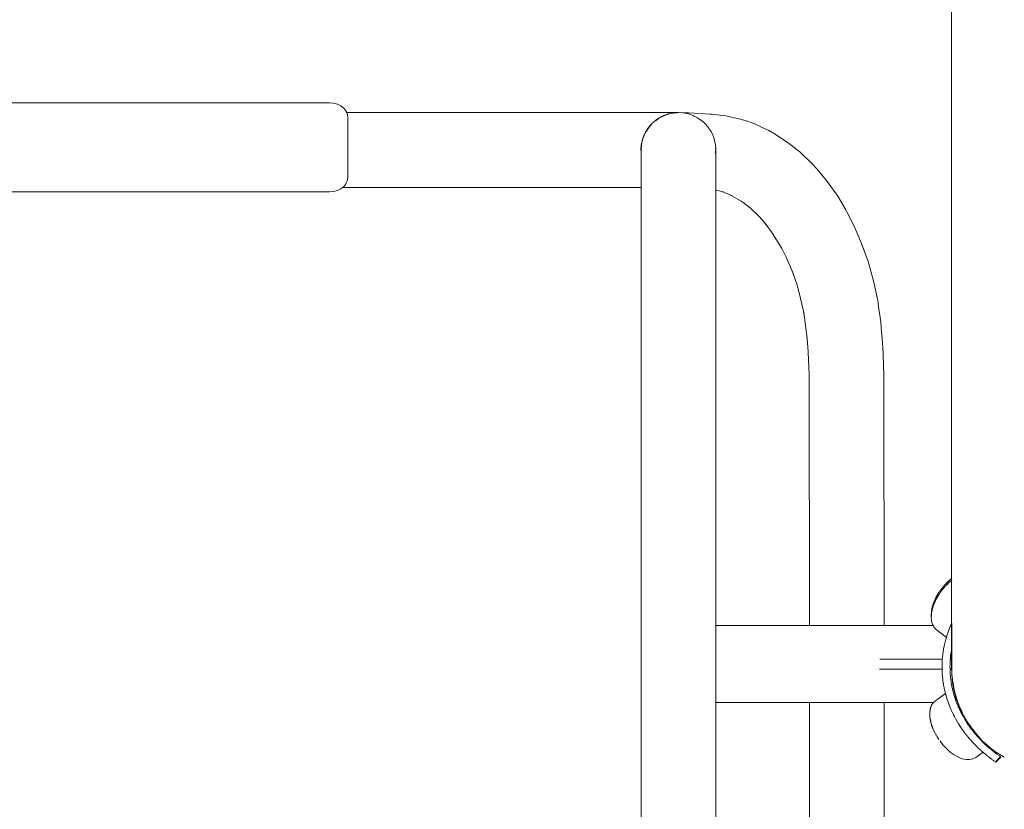
# Model space of a CAD drawing. Extents: x -2394 to -542, y 3570 to 4277.
# Drawn here: x -2272 to -2223, y 3931 to 3970 of the extents above; entities that cross this region are included whole.
import ezdxf

# ---------------------------------------------------------------- set-up
doc = ezdxf.new("R2010")
doc.units = 0
doc.header["$MEASUREMENT"] = 0
doc.linetypes.add('JIS_02_4.0', pattern=[5.5, 4, -1.5])
doc.layers.get('Defpoints').update_dxf_attribs({"color": 250})
doc.layers.add('0-03 wymiary', color=6, linetype='Continuous', lineweight=5)
doc.layers.add('ProfileEdges_Nr_Pióra__7', color=7, linetype='Continuous', lineweight=18)
doc.styles.add('1-25', font='txt', dxfattribs={"height": 7})
doc.dimstyles.new('1-25', dxfattribs={"dimtxt": 7, "dimasz": 0.2, "dimexe": 2, "dimexo": 5, "dimgap": 1.25, "dimtad": 1, "dimdec": 0, "dimrnd": 0.5, "dimtxsty": '1-25', "dimblk": 'BG dim mark', "dimcen": 0, "dimclrd": 256, "dimclre": 8, "dimclrt": 11, "dimadec": 0, "dimazin": 0, "dimtfac": 1, "dimtdec": 0, "dimtix": 1, "dimtmove": 1, "dimatfit": 3, "dimfxl": 0.5, "dimtfill": 1, "dimarcsym": 0})

# ---------------------------------------------------------------- blocks, each defined once
blk = doc.blocks.new('BG dim mark')
for p, q in [((0, -10), (0, 10)), ((10, 0), (-10, 0))]:
    blk.add_line(p, q)
at = {"color": 0, "linetype": 'ByBlock', "const_width": 1.5}
blk.add_lwpolyline([(5, 5), (-5, -5)], dxfattribs=at)
blk = doc.blocks.new('*D37')
at = {"layer": '0-03 wymiary', "color": 8, "linetype": 'JIS_02_4.0', "lineweight": -2, "transparency": 16777216}
for p, q in [((-2311.618, 4022.06), (-2314.118, 4022.06)), ((-2311.618, 3910.582), (-2314.118, 3910.582))]:
    blk.add_line(p, q, dxfattribs=at)
at = {"layer": '0-03 wymiary', "lineweight": -2, "transparency": 16777216}
blk.add_line((-2312.118, 4021.86), (-2312.118, 3910.782), dxfattribs=at)
at = {"layer": 'Defpoints', "color": 0, "transparency": 16777216}
for p in [(-2133.477, 4022.06), (-2312.118, 3910.582), (-2290.516, 3910.582)]:
    blk.add_point(p, dxfattribs=at)
at = {"layer": '0-03 wymiary', "lineweight": -2, "transparency": 16777216, "xscale": 0.2, "yscale": 0.2, "zscale": 0.2}
for p, rotation in [((-2312.118, 4022.06), 90), ((-2312.118, 3910.582), 270)]:
    blk.add_blockref('BG dim mark', p, dxfattribs=dict(at, rotation=rotation))
at = {"layer": '0-03 wymiary', "color": 11, "transparency": 16777216, "insert": (-2316.882, 3966.321), "char_height": 7, "attachment_point": 5, "rotation": 90, "style": '1-25', "bg_fill": 3, "box_fill_scale": 1.25, "bg_fill_color": 256, "bg_fill_true_color": 13158600, "bg_fill_transparency": 0}
blk.add_mtext('112', dxfattribs=at)
blk = doc.blocks.new('*D38')
at = {"layer": '0-03 wymiary', "color": 8, "linetype": 'JIS_02_4.0', "lineweight": -2, "transparency": 16777216}
for p, q in [((-2301.089, 3893.891), (-2301.089, 3891.391)), ((-2140.44, 3893.891), (-2140.44, 3891.391))]:
    blk.add_line(p, q, dxfattribs=at)
at = {"layer": '0-03 wymiary', "lineweight": -2, "transparency": 16777216}
blk.add_line((-2300.889, 3893.391), (-2140.64, 3893.391), dxfattribs=at)
at = {"layer": 'Defpoints', "color": 0, "transparency": 16777216}
for p in [(-2140.44, 3968.916), (-2301.089, 3912.449), (-2140.44, 3893.391)]:
    blk.add_point(p, dxfattribs=at)
at = {"layer": '0-03 wymiary', "lineweight": -2, "transparency": 16777216, "xscale": 0.2, "yscale": 0.2, "zscale": 0.2, "rotation": 180}
blk.add_blockref('BG dim mark', (-2301.089, 3893.391), dxfattribs=at)
at = {"layer": '0-03 wymiary', "lineweight": -2, "transparency": 16777216, "xscale": 0.2, "yscale": 0.2, "zscale": 0.2}
blk.add_blockref('BG dim mark', (-2140.44, 3893.391), dxfattribs=at)
at = {"layer": '0-03 wymiary', "color": 11, "transparency": 16777216, "insert": (-2220.764, 3898.215), "char_height": 7, "attachment_point": 5, "style": '1-25', "bg_fill": 3, "box_fill_scale": 1.25, "bg_fill_color": 256, "bg_fill_true_color": 13158600, "bg_fill_transparency": 0}
blk.add_mtext('161', dxfattribs=at)

msp = doc.modelspace()

# ---------------------------------------------------------------- linework, layer by layer
at = {"layer": 'ProfileEdges_Nr_Pióra__7', "linetype": 'Continuous', "flags": 128}
for points in [[(-2225.854, 3994.657), (-2225.854, 3966.32)], [(-2225.854, 3966.32), (-2225.854, 3937.983)], [(-2225.854, 3937.983), (-2225.854, 3937.972)], [(-2225.845, 3937.557), (-2225.854, 3937.972)], [(-2225.845, 3937.557), (-2225.844, 3937.547)], [(-2225.801, 3937.134), (-2225.844, 3937.547)], [(-2225.721, 3936.716), (-2225.799, 3937.124)], [(-2225.606, 3936.305), (-2225.718, 3936.707)], [(-2225.458, 3935.906), (-2225.604, 3936.298)], [(-2225.277, 3935.521), (-2225.455, 3935.9)], [(-2225.064, 3935.152), (-2225.273, 3935.516)], [(-2224.821, 3934.803), (-2225.061, 3935.148)], [(-2224.549, 3934.475), (-2224.818, 3934.799)], [(-2224.251, 3934.17), (-2224.547, 3934.472)], [(-2223.929, 3933.892), (-2224.249, 3934.168)], [(-2223.586, 3933.643), (-2223.927, 3933.891)], [(-2223.22, 3933.421), (-2223.583, 3933.641)]]:
    msp.add_lwpolyline(points, dxfattribs=at)

# ---------------------------------------------------------------- next in the draw order: dimensions: what is measured, and where the dimension line sits
at = {"layer": '0-03 wymiary'}
dim = msp.add_linear_dim(base=(-2312.118, 3910.582), p1=(-2133.477, 4022.06), p2=(-2290.516, 3910.582), angle=90, dimstyle='1-25', override={"dimfxlon": 1}, dxfattribs=at)
dim.commit()
dim.dimension.update_dxf_attribs({"geometry": '*D37', "text_midpoint": (-2316.882, 3966.321)})

# ---------------------------------------------------------------- next in the draw order: dimensions: what is measured, and where the dimension line sits
dim = msp.add_linear_dim(base=(-2140.44, 3893.391), p1=(-2301.089, 3912.449), p2=(-2140.44, 3968.916), dimstyle='1-25', override={"dimfxlon": 1}, dxfattribs=at)
dim.commit()
dim.dimension.update_dxf_attribs({"geometry": '*D38', "text_midpoint": (-2220.764, 3898.215)})

# ---------------------------------------------------------------- next in the draw order: linework, layer by layer
at = {"layer": 'ProfileEdges_Nr_Pióra__7', "linetype": 'Continuous', "flags": 128}
for points in [[(-2275.314, 3966.096), (-2256.894, 3966.096)], [(-2256.894, 3966.096), (-2256.684, 3966.077)], [(-2256.684, 3966.077), (-2256.491, 3966.023)], [(-2256.491, 3966.023), (-2256.32, 3965.937)], [(-2256.32, 3965.937), (-2256.178, 3965.825)], [(-2256.178, 3965.825), (-2256.069, 3965.691)], [(-2256.069, 3965.691), (-2256.028, 3965.601)], [(-2256.028, 3965.601), (-2249.682, 3965.601)], [(-2256.027, 3965.598), (-2256.021, 3965.585)], [(-2256.018, 3965.578), (-2256.002, 3965.544)], [(-2255.999, 3965.535), (-2255.997, 3965.517)], [(-2255.997, 3965.517), (-2255.988, 3965.456)], [(-2255.988, 3965.456), (-2255.982, 3965.415)], [(-2255.982, 3965.415), (-2255.976, 3965.374)], [(-2255.976, 3965.374), (-2255.976, 3965.348)], [(-2255.976, 3965.348), (-2255.976, 3965.264)], [(-2255.976, 3965.264), (-2255.976, 3965.213)], [(-2255.976, 3965.213), (-2255.976, 3965.154)], [(-2255.976, 3965.154), (-2255.976, 3965.055)], [(-2249.682, 3965.601), (-2246.453, 3965.601)], [(-2246.453, 3965.601), (-2244.028, 3965.601)], [(-2244.028, 3965.601), (-2242.638, 3965.601)], [(-2242.638, 3965.601), (-2241.467, 3965.601)], [(-2241.467, 3965.601), (-2240.186, 3965.601)], [(-2240.647, 3965.195), (-2240.804, 3965.056)], [(-2240.8, 3965.056), (-2240.647, 3965.195)], [(-2240.8, 3965.056), (-2240.633, 3965.187)], [(-2240.627, 3965.212), (-2240.64, 3965.201)], [(-2240.633, 3965.187), (-2240.62, 3965.198)], [(-2240.626, 3965.213), (-2240.495, 3965.301)], [(-2240.615, 3965.202), (-2240.625, 3965.212)], [(-2240.601, 3965.212), (-2240.615, 3965.202)], [(-2240.488, 3965.3), (-2240.598, 3965.214)], [(-2240.495, 3965.301), (-2240.447, 3965.334)], [(-2240.447, 3965.334), (-2240.486, 3965.299)], [(-2240.439, 3965.338), (-2240.427, 3965.348)], [(-2240.421, 3965.349), (-2240.317, 3965.402)], [(-2240.421, 3965.349), (-2240.306, 3965.398)], [(-2240.238, 3965.442), (-2240.317, 3965.402)], [(-2240.306, 3965.398), (-2240.204, 3965.442)], [(-2240.21, 3965.456), (-2240.233, 3965.444)], [(-2240.171, 3965.469), (-2240.21, 3965.456)], [(-2240.21, 3965.456), (-2240.199, 3965.444)], [(-2240.199, 3965.444), (-2240.17, 3965.456)], [(-2240.186, 3965.601), (-2239.794, 3965.601)], [(-2240.062, 3965.507), (-2240.171, 3965.469)], [(-2240.167, 3965.456), (-2240.139, 3965.467)], [(-2240.167, 3965.456), (-2240.144, 3965.467)], [(-2240.144, 3965.467), (-2240.058, 3965.503)], [(-2240.139, 3965.467), (-2240.053, 3965.499)], [(-2240.02, 3965.522), (-2240.062, 3965.507)], [(-2240.058, 3965.503), (-2240.02, 3965.522)], [(-2240.053, 3965.499), (-2239.999, 3965.52)], [(-2240.002, 3965.528), (-2240.016, 3965.523)], [(-2239.999, 3965.527), (-2239.979, 3965.535)], [(-2239.995, 3965.522), (-2239.983, 3965.526)], [(-2239.983, 3965.526), (-2239.968, 3965.532)], [(-2239.861, 3965.559), (-2239.978, 3965.536)], [(-2239.968, 3965.532), (-2239.95, 3965.536)], [(-2239.944, 3965.536), (-2239.747, 3965.571)], [(-2239.835, 3965.562), (-2239.944, 3965.536)], [(-2239.805, 3965.571), (-2239.861, 3965.559)], [(-2239.805, 3965.571), (-2239.835, 3965.562)], [(-2239.736, 3965.584), (-2239.796, 3965.571)], [(-2239.498, 3965.601), (-2239.794, 3965.601)], [(-2239.736, 3965.584), (-2239.724, 3965.573)], [(-2239.724, 3965.573), (-2239.736, 3965.571)], [(-2239.692, 3965.587), (-2239.732, 3965.585)], [(-2239.724, 3965.573), (-2239.627, 3965.585)], [(-2239.659, 3965.59), (-2239.692, 3965.587)], [(-2239.634, 3965.587), (-2239.692, 3965.587)], [(-2239.609, 3965.593), (-2239.659, 3965.59)], [(-2239.573, 3965.591), (-2239.627, 3965.585)], [(-2239.58, 3965.595), (-2239.609, 3965.593)], [(-2239.498, 3965.601), (-2239.58, 3965.595)], [(-2239.573, 3965.591), (-2239.55, 3965.594)], [(-2239.55, 3965.594), (-2239.498, 3965.601)], [(-2239.498, 3965.601), (-2239.476, 3965.603)], [(-2239.476, 3965.603), (-2239.255, 3965.587)], [(-2238.972, 3965.587), (-2239.255, 3965.587)], [(-2239.255, 3965.587), (-2239.224, 3965.585)], [(-2239.224, 3965.585), (-2239.15, 3965.571)], [(-2239.15, 3965.571), (-2238.982, 3965.538)], [(-2238.982, 3965.538), (-2238.935, 3965.521)], [(-2237.898, 3965.529), (-2238.972, 3965.587)], [(-2238.935, 3965.521), (-2238.749, 3965.457)], [(-2238.749, 3965.457), (-2238.72, 3965.442)], [(-2238.72, 3965.442), (-2238.534, 3965.35)], [(-2238.534, 3965.35), (-2238.51, 3965.333)], [(-2238.51, 3965.333), (-2238.408, 3965.264)], [(-2238.408, 3965.264), (-2238.334, 3965.215)], [(-2238.334, 3965.215), (-2238.316, 3965.199)], [(-2238.316, 3965.199), (-2238.167, 3965.068)], [(-2237.898, 3965.529), (-2237.857, 3965.527)], [(-2237.842, 3965.527), (-2237.857, 3965.527)], [(-2237.832, 3965.526), (-2237.122, 3965.439)], [(-2237.122, 3965.439), (-2236.764, 3965.358)], [(-2236.391, 3965.274), (-2236.764, 3965.358)], [(-2236.032, 3965.169), (-2236.391, 3965.274)], [(-2236.032, 3965.169), (-2235.665, 3965.035)], [(-2255.976, 3965.055), (-2255.976, 3964.943)], [(-2255.976, 3964.943), (-2255.976, 3964.875)], [(-2255.976, 3964.875), (-2255.976, 3964.801)], [(-2255.976, 3964.801), (-2255.976, 3964.676)], [(-2255.976, 3964.676), (-2255.976, 3964.626)], [(-2241.1, 3964.67), (-2241.137, 3964.596)], [(-2241.1, 3964.67), (-2241.132, 3964.595)], [(-2241.119, 3964.592), (-2241.086, 3964.654)], [(-2241.012, 3964.803), (-2241.097, 3964.677)], [(-2241.086, 3964.654), (-2241.095, 3964.67)], [(-2241.086, 3964.654), (-2241.076, 3964.67)], [(-2240.987, 3964.81), (-2241.071, 3964.677)], [(-2241.071, 3964.677), (-2241.002, 3964.806)], [(-2240.974, 3964.859), (-2241.012, 3964.803)], [(-2241.002, 3964.806), (-2240.974, 3964.859)], [(-2240.955, 3964.859), (-2240.987, 3964.81)], [(-2240.963, 3964.876), (-2240.974, 3964.859)], [(-2240.952, 3964.864), (-2240.963, 3964.876)], [(-2240.879, 3964.971), (-2240.96, 3964.879)], [(-2240.943, 3964.875), (-2240.952, 3964.864)], [(-2240.873, 3964.967), (-2240.94, 3964.879)], [(-2240.94, 3964.879), (-2240.871, 3964.966)], [(-2240.811, 3965.049), (-2240.879, 3964.971)], [(-2240.811, 3965.049), (-2240.873, 3964.967)], [(-2240.871, 3964.966), (-2240.806, 3965.049)], [(-2238.167, 3965.068), (-2238.155, 3965.058)], [(-2238.155, 3965.058), (-2238.138, 3965.038)], [(-2238.138, 3965.038), (-2238.008, 3964.89)], [(-2238.008, 3964.89), (-2237.996, 3964.877)], [(-2237.996, 3964.877), (-2237.983, 3964.858)], [(-2237.983, 3964.858), (-2237.955, 3964.817)], [(-2237.955, 3964.817), (-2237.863, 3964.679)], [(-2237.863, 3964.679), (-2237.851, 3964.656)], [(-2237.851, 3964.656), (-2237.757, 3964.469)], [(-2235.331, 3964.883), (-2235.665, 3965.035)], [(-2235.331, 3964.883), (-2234.972, 3964.702)], [(-2234.651, 3964.531), (-2234.972, 3964.702)], [(-2255.976, 3964.626), (-2255.976, 3964.46)], [(-2255.976, 3964.46), (-2255.976, 3964.282)], [(-2255.976, 3964.282), (-2255.976, 3964.229)], [(-2255.976, 3964.229), (-2255.976, 3964.076)], [(-2241.291, 3964.199), (-2241.333, 3963.99)], [(-2241.291, 3964.199), (-2241.327, 3963.99)], [(-2241.327, 3963.99), (-2241.283, 3964.196)], [(-2241.288, 3964.216), (-2241.291, 3964.199)], [(-2241.285, 3964.229), (-2241.288, 3964.216)], [(-2241.276, 3964.255), (-2241.285, 3964.23)], [(-2241.283, 3964.196), (-2241.279, 3964.216)], [(-2241.279, 3964.216), (-2241.275, 3964.231)], [(-2241.215, 3964.431), (-2241.276, 3964.255)], [(-2241.275, 3964.231), (-2241.267, 3964.258)], [(-2241.265, 3964.258), (-2241.201, 3964.431)], [(-2241.265, 3964.258), (-2241.215, 3964.431)], [(-2241.206, 3964.459), (-2241.215, 3964.431)], [(-2241.137, 3964.596), (-2241.205, 3964.46)], [(-2241.194, 3964.449), (-2241.204, 3964.459)], [(-2241.201, 3964.431), (-2241.194, 3964.449)], [(-2241.194, 3964.449), (-2241.189, 3964.459)], [(-2241.132, 3964.595), (-2241.188, 3964.461)], [(-2241.188, 3964.461), (-2241.119, 3964.592)], [(-2237.753, 3964.462), (-2237.748, 3964.446)], [(-2237.748, 3964.446), (-2237.675, 3964.232)], [(-2237.675, 3964.232), (-2237.672, 3964.215)], [(-2237.672, 3964.215), (-2237.625, 3963.987)], [(-2234.651, 3964.531), (-2234.029, 3964.113)], [(-2255.976, 3964.076), (-2255.976, 3963.985)], [(-2255.976, 3963.985), (-2255.976, 3963.891)], [(-2255.976, 3963.891), (-2255.976, 3963.735)], [(-2255.976, 3963.578), (-2255.976, 3963.735)], [(-2241.351, 3963.736), (-2241.348, 3963.773)], [(-2241.351, 3963.735), (-2241.35, 3963.723)], [(-2241.35, 3963.723), (-2241.343, 3963.671)], [(-2241.346, 3963.671), (-2241.35, 3963.723)], [(-2241.348, 3963.773), (-2241.336, 3963.954)], [(-2241.339, 3963.571), (-2241.346, 3963.671)], [(-2241.343, 3963.671), (-2241.339, 3963.635)], [(-2241.341, 3963.736), (-2241.34, 3963.762)], [(-2241.341, 3963.727), (-2241.339, 3963.681)], [(-2241.34, 3963.762), (-2241.33, 3963.954)], [(-2241.336, 3963.954), (-2241.34, 3963.762)], [(-2241.339, 3963.635), (-2241.339, 3963.671)], [(-2241.334, 3963.985), (-2241.336, 3963.954)], [(-2241.33, 3963.954), (-2241.328, 3963.984)], [(-2237.625, 3963.987), (-2237.625, 3963.971)], [(-2237.625, 3963.971), (-2237.609, 3963.738)], [(-2237.621, 3963.81), (-2237.625, 3963.971)], [(-2237.625, 3963.816), (-2237.623, 3963.794)], [(-2237.625, 3963.666), (-2237.621, 3963.712)], [(-2237.625, 3963.666), (-2237.625, 3963.592)], [(-2237.623, 3963.794), (-2237.619, 3963.736)], [(-2237.619, 3963.736), (-2237.621, 3963.81)], [(-2237.621, 3963.712), (-2237.619, 3963.736)], [(-2237.617, 3963.666), (-2237.619, 3963.644)], [(-2237.615, 3963.666), (-2237.619, 3963.625)], [(-2237.61, 3963.71), (-2237.617, 3963.666)], [(-2237.61, 3963.71), (-2237.615, 3963.666)], [(-2237.608, 3963.682), (-2237.61, 3963.71)], [(-2237.608, 3963.666), (-2237.608, 3963.682)], [(-2237.608, 3963.666), (-2237.608, 3963.561)], [(-2234.029, 3964.113), (-2233.997, 3964.093)], [(-2233.403, 3963.62), (-2233.997, 3964.093)], [(-2255.976, 3963.485), (-2255.976, 3963.578)], [(-2255.976, 3963.394), (-2255.976, 3963.485)], [(-2255.976, 3963.241), (-2255.976, 3963.394)], [(-2255.976, 3963.096), (-2255.976, 3963.241)], [(-2241.339, 3963.571), (-2241.339, 3963.635)], [(-2241.339, 3963.501), (-2241.339, 3963.571)], [(-2241.339, 3963.485), (-2241.339, 3963.501)], [(-2241.339, 3963.43), (-2241.339, 3963.485)], [(-2241.339, 3963.271), (-2241.339, 3963.43)], [(-2241.339, 3963.242), (-2241.339, 3963.271)], [(-2241.339, 3963.229), (-2241.339, 3963.241)], [(-2241.339, 3963.211), (-2241.339, 3963.223)], [(-2241.339, 3963.182), (-2241.339, 3963.211)], [(-2241.339, 3963.103), (-2241.339, 3963.182)], [(-2237.619, 3963.644), (-2237.625, 3963.592)], [(-2237.619, 3963.625), (-2237.625, 3963.56)], [(-2237.609, 3963.209), (-2237.608, 3963.225)], [(-2237.608, 3963.093), (-2237.609, 3963.209)], [(-2237.608, 3963.561), (-2237.608, 3963.439)], [(-2237.608, 3963.439), (-2237.608, 3963.346)], [(-2237.608, 3963.346), (-2237.608, 3963.225)], [(-2232.811, 3963.051), (-2233.403, 3963.62)], [(-2255.976, 3963.01), (-2255.976, 3963.096)], [(-2255.976, 3962.929), (-2255.976, 3963.01)], [(-2255.976, 3962.794), (-2255.976, 3962.929)], [(-2255.976, 3962.669), (-2255.976, 3962.794)], [(-2255.976, 3962.595), (-2255.976, 3962.669)], [(-2241.339, 3963.01), (-2241.339, 3963.103)], [(-2241.339, 3962.901), (-2241.339, 3963.01)], [(-2241.339, 3962.794), (-2241.339, 3962.901)], [(-2241.339, 3962.701), (-2241.339, 3962.794)], [(-2241.339, 3962.594), (-2241.339, 3962.701)], [(-2237.608, 3962.98), (-2237.608, 3963.093)], [(-2237.608, 3962.883), (-2237.608, 3962.98)], [(-2237.608, 3962.757), (-2237.608, 3962.883)], [(-2237.608, 3962.635), (-2237.608, 3962.757)], [(-2232.811, 3963.051), (-2232.574, 3962.79)], [(-2232.574, 3962.79), (-2232.255, 3962.41)], [(-2256, 3962.2), (-2256.035, 3962.123)], [(-2255.996, 3962.229), (-2256, 3962.2)], [(-2255.992, 3962.257), (-2255.996, 3962.229)], [(-2255.988, 3962.278), (-2255.992, 3962.257)], [(-2255.976, 3962.365), (-2255.988, 3962.278)], [(-2255.976, 3962.527), (-2255.976, 3962.595)], [(-2255.976, 3962.415), (-2255.976, 3962.527)], [(-2255.976, 3962.365), (-2255.976, 3962.415)], [(-2241.339, 3962.504), (-2241.339, 3962.594)], [(-2241.339, 3962.415), (-2241.339, 3962.504)], [(-2241.339, 3962.32), (-2241.339, 3962.415)], [(-2241.339, 3962.32), (-2241.339, 3962.257)], [(-2241.339, 3962.257), (-2241.339, 3962.182)], [(-2241.339, 3962.182), (-2241.339, 3962.123)], [(-2237.608, 3962.559), (-2237.608, 3962.635)], [(-2237.608, 3962.499), (-2237.608, 3962.559)], [(-2237.608, 3962.37), (-2237.608, 3962.499)], [(-2237.608, 3962.247), (-2237.608, 3962.37)], [(-2237.608, 3962.213), (-2237.608, 3962.247)], [(-2237.608, 3962.189), (-2237.608, 3962.213)], [(-2237.608, 3962.067), (-2237.608, 3962.189)], [(-2232.255, 3962.41), (-2232.034, 3962.138)], [(-2256.491, 3961.716), (-2256.684, 3961.662)], [(-2256.32, 3961.802), (-2256.491, 3961.716)], [(-2256.246, 3961.86), (-2256.32, 3961.802)], [(-2256.246, 3961.86), (-2241.339, 3961.857)], [(-2249.683, 3961.87), (-2256.234, 3961.87)], [(-2256.178, 3961.914), (-2256.204, 3961.893)], [(-2256.166, 3961.928), (-2256.178, 3961.914)], [(-2256.148, 3961.95), (-2256.16, 3961.935)], [(-2256.096, 3962.015), (-2256.148, 3961.95)], [(-2256.069, 3962.048), (-2256.096, 3962.015)], [(-2256.035, 3962.123), (-2256.067, 3962.053)], [(-2246.454, 3961.87), (-2249.683, 3961.87)], [(-2244.028, 3961.87), (-2246.454, 3961.87)], [(-2242.638, 3961.87), (-2244.028, 3961.87)], [(-2242.638, 3961.87), (-2241.466, 3961.87)], [(-2241.339, 3961.87), (-2241.466, 3961.87)], [(-2241.339, 3962.123), (-2241.339, 3962.074)], [(-2241.339, 3962.074), (-2241.339, 3962.05)], [(-2241.339, 3962.015), (-2241.339, 3962.05)], [(-2241.339, 3961.943), (-2241.339, 3962.015)], [(-2241.339, 3961.886), (-2241.339, 3961.932)], [(-2241.339, 3961.875), (-2241.339, 3961.886)], [(-2241.339, 3961.857), (-2241.339, 3961.87)], [(-2241.339, 3960.94), (-2241.339, 3961.857)], [(-2237.625, 3961.731), (-2237.612, 3961.729)], [(-2237.611, 3961.79), (-2237.612, 3961.778)], [(-2237.612, 3961.778), (-2237.612, 3961.746)], [(-2237.612, 3961.744), (-2237.612, 3961.729)], [(-2237.612, 3961.729), (-2237.608, 3960.942)], [(-2237.612, 3961.729), (-2237.289, 3961.656)], [(-2237.61, 3961.856), (-2237.611, 3961.79)], [(-2237.609, 3961.961), (-2237.61, 3961.87)], [(-2237.608, 3962.052), (-2237.609, 3961.961)], [(-2237.608, 3962.067), (-2237.608, 3962.052)], [(-2232.034, 3962.138), (-2231.534, 3961.423)], [(-2256.894, 3961.643), (-2275.314, 3961.643)], [(-2256.684, 3961.662), (-2256.894, 3961.643)], [(-2237.279, 3961.652), (-2237.237, 3961.644)], [(-2237.279, 3961.652), (-2236.931, 3961.511)], [(-2236.343, 3961.184), (-2236.931, 3961.511)], [(-2236.931, 3961.511), (-2236.9, 3961.498)], [(-2236.9, 3961.498), (-2236.789, 3961.454)], [(-2231.534, 3961.423), (-2231.134, 3960.745)], [(-2241.339, 3959.603), (-2241.339, 3960.94)], [(-2237.608, 3960.942), (-2237.608, 3959.605)], [(-2236.248, 3961.117), (-2236.343, 3961.184)], [(-2236.248, 3961.117), (-2235.891, 3960.836)], [(-2236.109, 3961.018), (-2236.248, 3961.117)], [(-2235.891, 3960.836), (-2235.457, 3960.419)], [(-2231.076, 3960.647), (-2231.134, 3960.745)], [(-2235.193, 3960.115), (-2235.457, 3960.419)], [(-2231.076, 3960.647), (-2230.715, 3959.935)], [(-2235.193, 3960.115), (-2234.853, 3959.669)], [(-2235.193, 3960.115), (-2235.048, 3959.947)], [(-2230.715, 3959.935), (-2230.343, 3959.074)], [(-2241.339, 3959.603), (-2241.339, 3957.235)], [(-2237.608, 3957.237), (-2237.608, 3959.605)], [(-2234.853, 3959.669), (-2234.844, 3959.656)], [(-2234.327, 3958.817), (-2234.842, 3959.655)], [(-2234.126, 3958.426), (-2234.327, 3958.817)], [(-2234.311, 3958.79), (-2234.327, 3958.817)], [(-2230.343, 3959.074), (-2230.02, 3958.162)], [(-2234.126, 3958.426), (-2234.15, 3958.48)], [(-2233.825, 3957.729), (-2234.126, 3958.426)], [(-2230.02, 3958.162), (-2229.749, 3957.209)], [(-2233.825, 3957.729), (-2233.578, 3957.031)], [(-2233.724, 3957.493), (-2233.825, 3957.729)], [(-2241.339, 3957.235), (-2241.339, 3952.954)], [(-2237.608, 3952.954), (-2237.608, 3957.237)], [(-2233.578, 3957.031), (-2233.468, 3956.663)], [(-2229.535, 3956.215), (-2229.749, 3957.209)], [(-2233.468, 3956.663), (-2233.242, 3955.694)], [(-2229.535, 3956.215), (-2229.491, 3955.909)], [(-2229.384, 3955.151), (-2229.491, 3955.909)], [(-2233.242, 3955.694), (-2233.182, 3955.358)], [(-2233.242, 3955.694), (-2233.204, 3955.528)], [(-2233.182, 3955.358), (-2233.204, 3955.528)], [(-2233.07, 3954.465), (-2233.182, 3955.358)], [(-2229.36, 3954.865), (-2229.384, 3955.151)], [(-2229.36, 3954.865), (-2229.298, 3954.121)], [(-2233.07, 3954.465), (-2233.022, 3953.9)], [(-2233.051, 3954.309), (-2233.07, 3954.465)], [(-2233.051, 3954.309), (-2233.022, 3953.9)], [(-2233.022, 3953.9), (-2233.005, 3953.642)], [(-2229.298, 3954.121), (-2229.285, 3953.855)], [(-2229.272, 3953.542), (-2229.285, 3953.855)], [(-2232.958, 3952.527), (-2233.005, 3953.642)], [(-2229.272, 3953.542), (-2229.224, 3952.453)], [(-2229.227, 3952.45), (-2229.272, 3953.542)], [(-2241.34, 3923.23), (-2241.339, 3952.954)], [(-2237.608, 3952.954), (-2237.608, 3939.989)], [(-2232.958, 3952.527), (-2232.937, 3939.989)], [(-2232.953, 3952.41), (-2232.958, 3952.527)], [(-2229.224, 3952.453), (-2229.213, 3939.989)], [(-2226.171, 3942.043), (-2226.338, 3941.847)], [(-2226.162, 3942.054), (-2226.171, 3942.043)], [(-2226.162, 3942.054), (-2226.104, 3942.11)], [(-2225.972, 3942.242), (-2226.104, 3942.11)], [(-2225.98, 3942.141), (-2226.095, 3942.026)], [(-2225.84, 3942.348), (-2225.972, 3942.242)], [(-2225.963, 3942.158), (-2225.971, 3942.147)], [(-2225.846, 3942.253), (-2225.959, 3942.16)], [(-2226.532, 3941.557), (-2226.628, 3941.392)], [(-2226.495, 3941.624), (-2226.532, 3941.557)], [(-2226.486, 3941.541), (-2226.515, 3941.49)], [(-2226.487, 3941.635), (-2226.495, 3941.624)], [(-2226.464, 3941.664), (-2226.487, 3941.635)], [(-2226.478, 3941.551), (-2226.486, 3941.541)], [(-2226.454, 3941.582), (-2226.478, 3941.551)], [(-2226.461, 3941.668), (-2226.338, 3941.847)], [(-2226.444, 3941.6), (-2226.451, 3941.587)], [(-2226.402, 3941.658), (-2226.444, 3941.6)], [(-2226.401, 3941.66), (-2226.329, 3941.763)], [(-2226.29, 3941.809), (-2226.318, 3941.776)], [(-2226.289, 3941.808), (-2226.318, 3941.776)], [(-2226.216, 3941.894), (-2226.289, 3941.808)], [(-2226.185, 3941.929), (-2226.215, 3941.897)], [(-2226.164, 3941.957), (-2226.185, 3941.929)], [(-2226.153, 3941.97), (-2226.162, 3941.96)], [(-2226.153, 3941.97), (-2226.105, 3942.015)], [(-2226.105, 3942.016), (-2226.095, 3942.026)], [(-2226.735, 3941.157), (-2226.813, 3940.923)], [(-2226.726, 3941.073), (-2226.748, 3941.007)], [(-2226.628, 3941.392), (-2226.735, 3941.157)], [(-2226.655, 3941.23), (-2226.726, 3941.073)], [(-2226.621, 3941.304), (-2226.655, 3941.23)], [(-2226.523, 3941.473), (-2226.619, 3941.309)], [(-2226.516, 3941.485), (-2226.523, 3941.473)], [(-2226.86, 3940.697), (-2226.875, 3940.485)], [(-2226.813, 3940.923), (-2226.86, 3940.697)], [(-2226.852, 3940.6), (-2226.858, 3940.506)], [(-2226.851, 3940.614), (-2226.852, 3940.6)], [(-2226.824, 3940.744), (-2226.851, 3940.614)], [(-2226.804, 3940.839), (-2226.824, 3940.744)], [(-2226.748, 3941.007), (-2226.804, 3940.839)], [(-2226.875, 3940.485), (-2226.865, 3940.401)], [(-2226.858, 3940.506), (-2226.865, 3940.401)], [(-2226.855, 3940.293), (-2226.865, 3940.401)], [(-2226.855, 3940.29), (-2226.848, 3940.208)], [(-2226.848, 3940.208), (-2226.798, 3940.037)], [(-2225.9, 3939.975), (-2225.847, 3940.096)], [(-2225.84, 3939.974), (-2225.84, 3940.099)], [(-2237.608, 3939.989), (-2237.608, 3939.942)], [(-2235.274, 3939.989), (-2237.608, 3939.989)], [(-2237.608, 3939.942), (-2237.608, 3939.921)], [(-2237.608, 3939.921), (-2237.608, 3939.788)], [(-2237.608, 3939.788), (-2237.608, 3939.727)], [(-2237.608, 3939.727), (-2237.608, 3939.521)], [(-2233.292, 3939.989), (-2235.274, 3939.989)], [(-2232.937, 3939.989), (-2233.292, 3939.989)], [(-2232.916, 3939.989), (-2232.937, 3939.989)], [(-2232.778, 3939.989), (-2232.904, 3939.989)], [(-2232.766, 3939.989), (-2232.778, 3939.989)], [(-2232.751, 3939.989), (-2232.766, 3939.989)], [(-2232.52, 3939.989), (-2232.751, 3939.989)], [(-2232.501, 3939.989), (-2232.52, 3939.989)], [(-2232.477, 3939.989), (-2232.501, 3939.989)], [(-2232.156, 3939.989), (-2232.477, 3939.989)], [(-2232.13, 3939.989), (-2232.156, 3939.989)], [(-2232.101, 3939.989), (-2232.13, 3939.989)], [(-2231.721, 3939.989), (-2232.101, 3939.989)], [(-2231.691, 3939.989), (-2231.721, 3939.989)], [(-2231.66, 3939.989), (-2231.691, 3939.989)], [(-2231.513, 3939.989), (-2231.66, 3939.989)], [(-2231.252, 3939.989), (-2231.513, 3939.989)], [(-2231.22, 3939.989), (-2231.252, 3939.989)], [(-2231.188, 3939.989), (-2231.22, 3939.989)], [(-2230.775, 3939.989), (-2231.188, 3939.989)], [(-2230.743, 3939.989), (-2230.775, 3939.989)], [(-2230.712, 3939.989), (-2230.743, 3939.989)], [(-2230.315, 3939.989), (-2230.712, 3939.989)], [(-2230.285, 3939.989), (-2230.315, 3939.989)], [(-2230.257, 3939.989), (-2230.285, 3939.989)], [(-2229.898, 3939.989), (-2230.257, 3939.989)], [(-2229.871, 3939.989), (-2229.898, 3939.989)], [(-2229.848, 3939.989), (-2229.871, 3939.989)], [(-2229.734, 3939.989), (-2229.848, 3939.989)], [(-2229.556, 3939.989), (-2229.734, 3939.989)], [(-2229.537, 3939.989), (-2229.556, 3939.989)], [(-2229.52, 3939.989), (-2229.537, 3939.989)], [(-2229.326, 3939.989), (-2229.52, 3939.989)], [(-2229.313, 3939.989), (-2229.326, 3939.989)], [(-2229.218, 3939.989), (-2229.304, 3939.989)], [(-2227.955, 3939.989), (-2229.213, 3939.989)], [(-2226.771, 3939.989), (-2227.955, 3939.989)], [(-2226.798, 3940.037), (-2226.771, 3939.989)], [(-2226.771, 3939.989), (-2226.741, 3939.937)], [(-2226.741, 3939.937), (-2226.732, 3939.921)], [(-2226.732, 3939.921), (-2226.717, 3939.895)], [(-2226.717, 3939.895), (-2226.608, 3939.783)], [(-2226.602, 3939.778), (-2226.536, 3939.727)], [(-2226.536, 3939.727), (-2226.274, 3939.525)], [(-2226.05, 3939.583), (-2226.082, 3939.484)], [(-2226.05, 3939.583), (-2226.041, 3939.609)], [(-2226.004, 3939.714), (-2226.041, 3939.609)], [(-2226.004, 3939.714), (-2225.997, 3939.73)], [(-2225.954, 3939.844), (-2225.997, 3939.73)], [(-2225.954, 3939.844), (-2225.909, 3939.953)], [(-2225.901, 3939.973), (-2225.909, 3939.953)], [(-2225.84, 3939.954), (-2225.84, 3939.974)], [(-2225.84, 3939.848), (-2225.84, 3939.954)], [(-2225.84, 3939.811), (-2225.84, 3939.848)], [(-2225.84, 3939.723), (-2225.84, 3939.811)], [(-2225.84, 3939.671), (-2225.84, 3939.723)], [(-2225.84, 3939.598), (-2225.84, 3939.671)], [(-2225.84, 3939.532), (-2225.84, 3939.598)], [(-2237.608, 3939.521), (-2237.608, 3939.427)], [(-2237.608, 3939.427), (-2237.608, 3939.161)], [(-2237.608, 3939.161), (-2237.608, 3939.039)], [(-2226.274, 3939.525), (-2226.148, 3939.427)], [(-2226.171, 3939.174), (-2226.2, 3939.051)], [(-2226.168, 3939.185), (-2226.171, 3939.174)], [(-2226.132, 3939.318), (-2226.168, 3939.185)], [(-2226.148, 3939.427), (-2226.109, 3939.397)], [(-2226.109, 3939.397), (-2226.132, 3939.318)], [(-2226.109, 3939.397), (-2226.097, 3939.437)], [(-2226.093, 3939.451), (-2226.097, 3939.437)], [(-2226.093, 3939.451), (-2226.082, 3939.484)], [(-2225.84, 3939.475), (-2225.84, 3939.532)], [(-2225.84, 3939.395), (-2225.84, 3939.475)], [(-2225.84, 3939.351), (-2225.84, 3939.395)], [(-2225.84, 3939.26), (-2225.84, 3939.351)], [(-2225.84, 3939.228), (-2225.84, 3939.26)], [(-2225.84, 3939.126), (-2225.84, 3939.228)], [(-2225.84, 3939.106), (-2225.84, 3939.126)], [(-2225.84, 3938.994), (-2225.84, 3939.106)], [(-2237.608, 3939.039), (-2237.608, 3938.725)], [(-2237.608, 3938.725), (-2237.608, 3938.582)], [(-2226.275, 3938.646), (-2226.284, 3938.581)], [(-2226.275, 3938.646), (-2226.272, 3938.664)], [(-2226.272, 3938.664), (-2226.27, 3938.681)], [(-2226.264, 3938.717), (-2226.269, 3938.685)], [(-2226.264, 3938.717), (-2226.262, 3938.732)], [(-2226.262, 3938.732), (-2226.254, 3938.777)], [(-2226.253, 3938.782), (-2226.246, 3938.825)], [(-2226.246, 3938.825), (-2226.231, 3938.905)], [(-2226.231, 3938.905), (-2226.229, 3938.917)], [(-2226.217, 3938.971), (-2226.227, 3938.924)], [(-2226.217, 3938.971), (-2226.203, 3939.039)], [(-2225.883, 3938.581), (-2225.88, 3938.606)], [(-2225.88, 3938.606), (-2225.875, 3938.639)], [(-2225.875, 3938.639), (-2225.86, 3938.734)], [(-2225.86, 3938.734), (-2225.853, 3938.768)], [(-2225.853, 3938.768), (-2225.84, 3938.839)], [(-2225.84, 3938.87), (-2225.84, 3938.984)], [(-2225.84, 3938.839), (-2225.84, 3938.861)], [(-2225.84, 3938.769), (-2225.84, 3938.839)], [(-2225.84, 3938.581), (-2225.84, 3938.769)], [(-2237.608, 3938.582), (-2237.608, 3938.231)], [(-2237.608, 3938.231), (-2237.608, 3938.072)], [(-2228.916, 3938.306), (-2229.438, 3938.306)], [(-2227.955, 3938.306), (-2228.916, 3938.306)], [(-2226.312, 3938.306), (-2227.955, 3938.306)], [(-2226.326, 3938.026), (-2226.324, 3938.102)], [(-2226.324, 3938.102), (-2226.322, 3938.164)], [(-2226.322, 3938.166), (-2226.321, 3938.179)], [(-2226.321, 3938.179), (-2226.318, 3938.238)], [(-2226.318, 3938.238), (-2226.312, 3938.306)], [(-2226.312, 3938.306), (-2226.307, 3938.374)], [(-2226.307, 3938.374), (-2226.3, 3938.445)], [(-2226.297, 3938.468), (-2226.299, 3938.453)], [(-2226.297, 3938.468), (-2226.293, 3938.507)], [(-2226.293, 3938.51), (-2226.284, 3938.581)], [(-2225.927, 3938.091), (-2225.923, 3938.164)], [(-2225.923, 3938.164), (-2225.92, 3938.22)], [(-2225.92, 3938.22), (-2225.914, 3938.306)], [(-2225.914, 3938.306), (-2225.91, 3938.349)], [(-2225.84, 3938.306), (-2225.914, 3938.306)], [(-2225.91, 3938.349), (-2225.904, 3938.416)], [(-2225.904, 3938.416), (-2225.897, 3938.478)], [(-2225.897, 3938.478), (-2225.883, 3938.581)], [(-2225.84, 3938.306), (-2225.84, 3938.581)], [(-2225.84, 3938.005), (-2225.84, 3938.306)], [(-2237.608, 3938.072), (-2237.608, 3937.722)], [(-2237.608, 3937.722), (-2237.608, 3937.563)], [(-2229.442, 3937.807), (-2228.88, 3937.807)], [(-2228.88, 3937.807), (-2227.955, 3937.807)], [(-2227.955, 3937.807), (-2226.327, 3937.808)], [(-2226.327, 3937.829), (-2226.328, 3937.965)], [(-2226.326, 3938.026), (-2226.327, 3938.008)], [(-2226.327, 3937.978), (-2226.327, 3938.008)], [(-2226.327, 3937.808), (-2226.327, 3937.829)], [(-2226.327, 3937.808), (-2226.327, 3937.795)], [(-2226.325, 3937.73), (-2226.327, 3937.795)], [(-2226.324, 3937.7), (-2226.324, 3937.724)], [(-2226.317, 3937.571), (-2226.323, 3937.692)], [(-2225.93, 3937.966), (-2225.929, 3938.003)], [(-2225.93, 3937.94), (-2225.93, 3937.962)], [(-2225.929, 3937.833), (-2225.93, 3937.94)], [(-2225.929, 3938.003), (-2225.927, 3938.091)], [(-2225.929, 3937.814), (-2225.929, 3937.833)], [(-2225.929, 3937.807), (-2225.836, 3937.807)], [(-2225.927, 3937.763), (-2225.929, 3937.807)], [(-2225.926, 3937.712), (-2225.927, 3937.763)], [(-2225.919, 3937.589), (-2225.925, 3937.704)], [(-2225.84, 3937.994), (-2225.84, 3938.005)], [(-2225.839, 3937.931), (-2225.84, 3937.994)], [(-2225.836, 3937.807), (-2225.839, 3937.931)], [(-2225.836, 3937.772), (-2225.836, 3937.807)], [(-2225.832, 3937.579), (-2225.836, 3937.772)], [(-2237.608, 3937.563), (-2237.608, 3937.248)], [(-2237.608, 3937.248), (-2237.608, 3937.105)], [(-2226.315, 3937.544), (-2226.316, 3937.555)], [(-2226.309, 3937.469), (-2226.315, 3937.544)], [(-2226.305, 3937.429), (-2226.309, 3937.469)], [(-2226.305, 3937.429), (-2226.304, 3937.419)], [(-2226.295, 3937.326), (-2226.304, 3937.419)], [(-2226.291, 3937.294), (-2226.294, 3937.319)], [(-2226.285, 3937.253), (-2226.29, 3937.283)], [(-2226.271, 3937.148), (-2226.285, 3937.253)], [(-2226.264, 3937.105), (-2226.271, 3937.148)], [(-2225.918, 3937.575), (-2225.919, 3937.589)], [(-2225.917, 3937.563), (-2225.918, 3937.575)], [(-2225.909, 3937.456), (-2225.917, 3937.563)], [(-2225.899, 3937.359), (-2225.908, 3937.446)], [(-2225.894, 3937.32), (-2225.899, 3937.359)], [(-2225.89, 3937.289), (-2225.894, 3937.318)], [(-2225.876, 3937.189), (-2225.89, 3937.289)], [(-2225.866, 3937.126), (-2225.876, 3937.189)], [(-2225.863, 3937.105), (-2225.866, 3937.126)], [(-2225.832, 3937.568), (-2225.832, 3937.579)], [(-2225.803, 3937.296), (-2225.831, 3937.563)], [(-2225.788, 3937.154), (-2225.803, 3937.296)], [(-2225.779, 3937.105), (-2225.787, 3937.145)], [(-2237.608, 3937.105), (-2237.608, 3936.838)], [(-2237.608, 3936.838), (-2237.608, 3936.717)], [(-2237.608, 3936.717), (-2237.608, 3936.511)], [(-2226.264, 3937.105), (-2226.26, 3937.08)], [(-2226.25, 3937.019), (-2226.26, 3937.08)], [(-2226.223, 3936.877), (-2226.249, 3937.012)], [(-2226.217, 3936.848), (-2226.223, 3936.877)], [(-2226.194, 3936.743), (-2226.217, 3936.848)], [(-2226.187, 3936.717), (-2226.194, 3936.743)], [(-2226.161, 3936.609), (-2226.187, 3936.717)], [(-2225.856, 3937.068), (-2225.863, 3937.105)], [(-2225.831, 3936.934), (-2225.855, 3937.062)], [(-2225.819, 3936.878), (-2225.831, 3936.934)], [(-2225.81, 3936.838), (-2225.819, 3936.878)], [(-2225.746, 3936.883), (-2225.81, 3936.838)], [(-2225.803, 3936.807), (-2225.808, 3936.831)], [(-2225.789, 3936.749), (-2225.803, 3936.807)], [(-2225.781, 3936.717), (-2225.789, 3936.749)], [(-2225.772, 3936.681), (-2225.781, 3936.717)], [(-2225.738, 3936.889), (-2225.779, 3937.105)], [(-2225.738, 3936.555), (-2225.772, 3936.681)], [(-2225.721, 3936.797), (-2225.738, 3936.889)], [(-2225.721, 3936.797), (-2225.718, 3936.786)], [(-2225.718, 3936.786), (-2225.709, 3936.735)], [(-2225.655, 3936.541), (-2225.707, 3936.727)], [(-2237.608, 3936.511), (-2237.608, 3936.417)], [(-2237.608, 3936.417), (-2237.608, 3936.284)], [(-2237.608, 3936.284), (-2237.608, 3936.224)], [(-2237.608, 3936.224), (-2237.608, 3936.177)], [(-2237.608, 3936.177), (-2237.608, 3936.155)], [(-2235.274, 3936.155), (-2237.608, 3936.155)], [(-2237.608, 3936.155), (-2237.608, 3923.229)], [(-2233.292, 3936.155), (-2235.274, 3936.155)], [(-2232.937, 3936.155), (-2233.292, 3936.155)], [(-2232.937, 3936.155), (-2232.958, 3923.656)], [(-2232.916, 3936.155), (-2232.937, 3936.155)], [(-2232.778, 3936.155), (-2232.904, 3936.155)], [(-2232.766, 3936.155), (-2232.778, 3936.155)], [(-2232.75, 3936.155), (-2232.766, 3936.155)], [(-2232.521, 3936.155), (-2232.75, 3936.155)], [(-2232.501, 3936.155), (-2232.521, 3936.155)], [(-2232.477, 3936.155), (-2232.501, 3936.155)], [(-2232.156, 3936.155), (-2232.477, 3936.155)], [(-2232.13, 3936.155), (-2232.156, 3936.155)], [(-2232.101, 3936.155), (-2232.13, 3936.155)], [(-2231.722, 3936.155), (-2232.101, 3936.155)], [(-2231.691, 3936.155), (-2231.722, 3936.155)], [(-2231.66, 3936.155), (-2231.691, 3936.155)], [(-2231.513, 3936.155), (-2231.66, 3936.155)], [(-2231.252, 3936.155), (-2231.513, 3936.155)], [(-2231.22, 3936.155), (-2231.252, 3936.155)], [(-2231.188, 3936.155), (-2231.22, 3936.155)], [(-2230.775, 3936.155), (-2231.188, 3936.155)], [(-2230.743, 3936.155), (-2230.775, 3936.155)], [(-2230.712, 3936.155), (-2230.743, 3936.155)], [(-2230.315, 3936.155), (-2230.712, 3936.155)], [(-2230.285, 3936.155), (-2230.315, 3936.155)], [(-2230.257, 3936.155), (-2230.285, 3936.155)], [(-2229.898, 3936.155), (-2230.257, 3936.155)], [(-2229.871, 3936.155), (-2229.898, 3936.155)], [(-2229.848, 3936.155), (-2229.871, 3936.155)], [(-2229.734, 3936.155), (-2229.848, 3936.155)], [(-2229.557, 3936.155), (-2229.734, 3936.155)], [(-2229.537, 3936.155), (-2229.557, 3936.155)], [(-2229.52, 3936.155), (-2229.537, 3936.155)], [(-2229.326, 3936.155), (-2229.52, 3936.155)], [(-2229.313, 3936.155), (-2229.326, 3936.155)], [(-2229.218, 3936.155), (-2229.304, 3936.155)], [(-2229.213, 3936.155), (-2229.224, 3923.73)], [(-2227.955, 3936.155), (-2229.213, 3936.155)], [(-2226.767, 3936.155), (-2227.955, 3936.155)], [(-2226.772, 3936.151), (-2226.859, 3936.012)], [(-2226.764, 3936.139), (-2226.779, 3936.114)], [(-2226.753, 3936.155), (-2226.767, 3936.155)], [(-2226.747, 3936.155), (-2226.764, 3936.139)], [(-2226.729, 3936.171), (-2226.747, 3936.155)], [(-2226.673, 3936.224), (-2226.729, 3936.171)], [(-2226.649, 3936.246), (-2226.673, 3936.224)], [(-2226.609, 3936.274), (-2226.649, 3936.246)], [(-2226.407, 3936.417), (-2226.609, 3936.274)], [(-2226.268, 3936.515), (-2226.407, 3936.417)], [(-2226.157, 3936.594), (-2226.268, 3936.515)], [(-2226.157, 3936.594), (-2226.161, 3936.609)], [(-2226.145, 3936.552), (-2226.157, 3936.594)], [(-2226.133, 3936.506), (-2226.145, 3936.552)], [(-2226.125, 3936.476), (-2226.133, 3936.506)], [(-2226.094, 3936.374), (-2226.125, 3936.476)], [(-2226.085, 3936.344), (-2226.094, 3936.374)], [(-2226.056, 3936.258), (-2226.085, 3936.344)], [(-2226.041, 3936.212), (-2226.056, 3936.258)], [(-2225.994, 3936.081), (-2226.041, 3936.212)], [(-2225.72, 3936.496), (-2225.738, 3936.555)], [(-2225.7, 3936.43), (-2225.72, 3936.496)], [(-2225.694, 3936.412), (-2225.7, 3936.43)], [(-2225.659, 3936.305), (-2225.694, 3936.412)], [(-2225.615, 3936.182), (-2225.659, 3936.305)], [(-2225.64, 3936.487), (-2225.655, 3936.541)], [(-2225.595, 3936.324), (-2225.64, 3936.487)], [(-2225.589, 3936.117), (-2225.615, 3936.182)], [(-2225.533, 3936.157), (-2225.593, 3936.316)], [(-2225.488, 3936.035), (-2225.533, 3936.157)], [(-2226.916, 3935.844), (-2226.942, 3935.651)], [(-2226.942, 3935.651), (-2226.937, 3935.438)], [(-2226.913, 3935.791), (-2226.934, 3935.639)], [(-2226.859, 3936.012), (-2226.916, 3935.844)], [(-2226.907, 3935.832), (-2226.913, 3935.791)], [(-2226.861, 3935.967), (-2226.907, 3935.832)], [(-2226.85, 3936), (-2226.861, 3935.967)], [(-2226.779, 3936.114), (-2226.85, 3936)], [(-2225.973, 3936.026), (-2225.992, 3936.077)], [(-2225.945, 3935.956), (-2225.973, 3936.026)], [(-2225.917, 3935.887), (-2225.944, 3935.952)], [(-2225.89, 3935.823), (-2225.917, 3935.887)], [(-2225.866, 3935.768), (-2225.89, 3935.823)], [(-2225.834, 3935.698), (-2225.866, 3935.768)], [(-2225.772, 3935.568), (-2225.832, 3935.695)], [(-2225.567, 3936.061), (-2225.589, 3936.117)], [(-2225.529, 3935.968), (-2225.567, 3936.059)], [(-2225.516, 3935.937), (-2225.529, 3935.968)], [(-2225.493, 3935.886), (-2225.516, 3935.937)], [(-2225.463, 3935.819), (-2225.493, 3935.886)], [(-2225.488, 3936.035), (-2225.447, 3935.924)], [(-2225.404, 3935.697), (-2225.462, 3935.816)], [(-2225.342, 3935.7), (-2225.444, 3935.917)], [(-2225.391, 3935.67), (-2225.404, 3935.697)], [(-2225.345, 3935.58), (-2225.389, 3935.666)], [(-2225.265, 3935.538), (-2225.342, 3935.7)], [(-2226.937, 3935.438), (-2226.9, 3935.211)], [(-2226.934, 3935.639), (-2226.932, 3935.586)], [(-2226.932, 3935.586), (-2226.928, 3935.426)], [(-2226.928, 3935.426), (-2226.917, 3935.357)], [(-2226.917, 3935.357), (-2226.891, 3935.199)], [(-2226.9, 3935.211), (-2226.832, 3934.974)], [(-2226.891, 3935.198), (-2226.864, 3935.103)], [(-2225.758, 3935.54), (-2225.772, 3935.568)], [(-2225.709, 3935.445), (-2225.758, 3935.54)], [(-2225.64, 3935.318), (-2225.708, 3935.443)], [(-2225.572, 3935.199), (-2225.638, 3935.314)], [(-2225.503, 3935.086), (-2225.57, 3935.195)], [(-2225.287, 3935.474), (-2225.344, 3935.578)], [(-2225.28, 3935.461), (-2225.287, 3935.474)], [(-2225.213, 3935.344), (-2225.28, 3935.461)], [(-2225.085, 3935.224), (-2225.259, 3935.525)], [(-2225.149, 3935.239), (-2225.213, 3935.344)], [(-2225.123, 3935.197), (-2225.143, 3935.229)], [(-2225.072, 3935.118), (-2225.123, 3935.197)], [(-2225.085, 3935.224), (-2225.053, 3935.168)], [(-2224.97, 3935.049), (-2225.05, 3935.163)], [(-2226.864, 3935.103), (-2226.824, 3934.962)], [(-2226.832, 3934.974), (-2226.736, 3934.734)], [(-2226.823, 3934.961), (-2226.766, 3934.818)], [(-2226.766, 3934.818), (-2226.727, 3934.722)], [(-2226.736, 3934.734), (-2226.681, 3934.634)], [(-2226.726, 3934.72), (-2226.681, 3934.634)], [(-2225.496, 3935.074), (-2225.502, 3935.084)], [(-2225.434, 3934.978), (-2225.494, 3935.072)], [(-2225.422, 3934.96), (-2225.434, 3934.978)], [(-2225.359, 3934.865), (-2225.419, 3934.954)], [(-2225.359, 3934.865), (-2225.338, 3934.835)], [(-2225.258, 3934.722), (-2225.336, 3934.832)], [(-2225.205, 3934.65), (-2225.255, 3934.718)], [(-2225.015, 3935.033), (-2225.071, 3935.116)], [(-2224.995, 3935.004), (-2225.015, 3935.033)], [(-2224.917, 3934.894), (-2224.995, 3935.004)], [(-2224.81, 3934.817), (-2224.97, 3935.049)], [(-2224.866, 3934.825), (-2224.916, 3934.893)], [(-2224.834, 3934.784), (-2224.866, 3934.825)], [(-2224.814, 3934.758), (-2224.831, 3934.78)], [(-2224.751, 3934.678), (-2224.814, 3934.758)], [(-2224.781, 3934.782), (-2224.807, 3934.814)], [(-2224.664, 3934.641), (-2224.781, 3934.782)], [(-2224.699, 3934.615), (-2224.747, 3934.673)], [(-2226.681, 3934.634), (-2226.646, 3934.564)], [(-2226.612, 3934.496), (-2226.643, 3934.56)], [(-2226.609, 3934.494), (-2226.643, 3934.56)], [(-2226.527, 3934.365), (-2226.593, 3934.469)], [(-2226.515, 3934.346), (-2226.527, 3934.365)], [(-2226.484, 3934.298), (-2226.515, 3934.346)], [(-2226.436, 3934.229), (-2226.325, 3934.089)], [(-2225.168, 3934.602), (-2225.198, 3934.641)], [(-2225.121, 3934.542), (-2225.158, 3934.589)], [(-2225.083, 3934.494), (-2225.121, 3934.542)], [(-2225.026, 3934.424), (-2225.076, 3934.485)], [(-2224.992, 3934.383), (-2225.024, 3934.422)], [(-2224.903, 3934.28), (-2224.982, 3934.371)], [(-2224.843, 3934.213), (-2224.891, 3934.266)], [(-2224.805, 3934.172), (-2224.842, 3934.212)], [(-2224.796, 3934.162), (-2224.805, 3934.172)], [(-2224.688, 3934.601), (-2224.699, 3934.615)], [(-2224.664, 3934.572), (-2224.688, 3934.601)], [(-2224.538, 3934.489), (-2224.664, 3934.641)], [(-2224.575, 3934.47), (-2224.662, 3934.57)], [(-2224.526, 3934.415), (-2224.572, 3934.466)], [(-2224.464, 3934.413), (-2224.536, 3934.486)], [(-2224.5, 3934.387), (-2224.526, 3934.415)], [(-2224.482, 3934.367), (-2224.5, 3934.387)], [(-2224.402, 3934.283), (-2224.478, 3934.363)], [(-2224.382, 3934.262), (-2224.402, 3934.283)], [(-2224.365, 3934.244), (-2224.382, 3934.262)], [(-2224.287, 3934.166), (-2224.365, 3934.244)], [(-2226.321, 3934.083), (-2226.307, 3934.063)], [(-2226.299, 3934.052), (-2226.291, 3934.041)], [(-2226.288, 3934.04), (-2226.239, 3933.987)], [(-2226.239, 3933.987), (-2226.221, 3933.969)], [(-2226.216, 3933.963), (-2226.125, 3933.868)], [(-2226.124, 3933.867), (-2226.117, 3933.857)], [(-2226.116, 3933.856), (-2226.108, 3933.845)], [(-2226.108, 3933.845), (-2225.915, 3933.674)], [(-2224.691, 3934.05), (-2224.792, 3934.157)], [(-2224.672, 3934.031), (-2224.691, 3934.05)], [(-2224.672, 3934.031), (-2224.659, 3934.018)], [(-2224.621, 3933.98), (-2224.659, 3934.018)], [(-2224.594, 3933.953), (-2224.621, 3933.98)], [(-2224.533, 3933.894), (-2224.586, 3933.945)], [(-2224.508, 3933.87), (-2224.533, 3933.894)], [(-2224.48, 3933.843), (-2224.508, 3933.87)], [(-2224.468, 3933.832), (-2224.48, 3933.843)], [(-2224.468, 3933.832), (-2224.445, 3933.811)], [(-2224.416, 3933.784), (-2224.445, 3933.811)], [(-2224.379, 3933.75), (-2224.416, 3933.784)], [(-2224.348, 3933.722), (-2224.37, 3933.742)], [(-2224.308, 3933.687), (-2224.346, 3933.72)], [(-2224.282, 3933.665), (-2224.308, 3933.687)], [(-2224.228, 3934.109), (-2224.284, 3934.163)], [(-2224.21, 3934.091), (-2224.228, 3934.109)], [(-2224.183, 3934.066), (-2224.21, 3934.091)], [(-2224.172, 3934.056), (-2224.183, 3934.066)], [(-2224.082, 3933.974), (-2224.17, 3934.054)], [(-2224.056, 3933.95), (-2224.079, 3933.971)], [(-2224.042, 3933.938), (-2224.056, 3933.95)], [(-2224.024, 3933.922), (-2224.042, 3933.938)], [(-2223.991, 3933.893), (-2224.024, 3933.922)], [(-2223.976, 3933.88), (-2223.991, 3933.893)], [(-2223.976, 3933.88), (-2223.928, 3933.914)], [(-2223.956, 3933.863), (-2223.973, 3933.878)], [(-2223.956, 3933.863), (-2223.922, 3933.834)], [(-2223.917, 3933.905), (-2223.928, 3933.914)], [(-2223.901, 3933.816), (-2223.912, 3933.826)], [(-2223.869, 3933.79), (-2223.896, 3933.812)], [(-2223.797, 3933.731), (-2223.865, 3933.786)], [(-2223.781, 3933.719), (-2223.797, 3933.731)], [(-2223.781, 3933.719), (-2223.765, 3933.706)], [(-2223.689, 3933.647), (-2223.754, 3933.698)], [(-2225.915, 3933.674), (-2225.714, 3933.531)], [(-2225.714, 3933.531), (-2225.512, 3933.419)], [(-2225.512, 3933.419), (-2225.314, 3933.343)], [(-2225.314, 3933.343), (-2225.123, 3933.303)], [(-2225.123, 3933.303), (-2224.946, 3933.301)], [(-2224.946, 3933.301), (-2224.786, 3933.336)], [(-2224.786, 3933.336), (-2224.647, 3933.408)], [(-2224.647, 3933.408), (-2224.282, 3933.665)], [(-2224.276, 3933.659), (-2224.258, 3933.643)], [(-2224.24, 3933.628), (-2224.258, 3933.643)], [(-2224.232, 3933.621), (-2224.209, 3933.602)], [(-2224.196, 3933.591), (-2224.209, 3933.602)], [(-2224.181, 3933.579), (-2224.195, 3933.591)], [(-2224.163, 3933.563), (-2224.181, 3933.579)], [(-2224.163, 3933.563), (-2224.147, 3933.55)], [(-2224.143, 3933.547), (-2224.071, 3933.489)], [(-2224.054, 3933.475), (-2224.071, 3933.489)], [(-2224.025, 3933.452), (-2223.956, 3933.399)], [(-2223.942, 3933.388), (-2223.956, 3933.399)], [(-2223.905, 3933.36), (-2223.942, 3933.388)], [(-2223.905, 3933.36), (-2223.893, 3933.351)], [(-2223.891, 3933.35), (-2223.876, 3933.338)], [(-2223.867, 3933.332), (-2223.852, 3933.321)], [(-2223.81, 3933.29), (-2223.835, 3933.309)], [(-2223.796, 3933.28), (-2223.81, 3933.29)], [(-2223.758, 3933.253), (-2223.772, 3933.263)], [(-2223.72, 3933.226), (-2223.758, 3933.253)], [(-2223.675, 3933.637), (-2223.689, 3933.647)], [(-2223.689, 3933.204), (-2223.678, 3933.197)], [(-2223.64, 3933.61), (-2223.675, 3933.637)], [(-2223.659, 3933.184), (-2223.63, 3933.212)], [(-2223.652, 3933.179), (-2223.471, 3933.366)], [(-2223.617, 3933.593), (-2223.64, 3933.61)], [(-2223.635, 3933.167), (-2223.385, 3933.428)], [(-2223.621, 3933.224), (-2223.63, 3933.212)], [(-2223.54, 3933.31), (-2223.621, 3933.224)], [(-2223.555, 3933.547), (-2223.604, 3933.583)], [(-2223.537, 3933.534), (-2223.55, 3933.544)], [(-2223.54, 3933.31), (-2223.529, 3933.32)], [(-2223.529, 3933.32), (-2223.519, 3933.332)], [(-2223.519, 3933.332), (-2223.447, 3933.403)], [(-2223.505, 3933.511), (-2223.517, 3933.519)], [(-2223.465, 3933.483), (-2223.501, 3933.509)], [(-2223.471, 3933.366), (-2223.401, 3933.438)], [(-2223.465, 3933.483), (-2223.444, 3933.468)], [(-2223.447, 3933.403), (-2223.408, 3933.443)], [(-2223.416, 3933.449), (-2223.436, 3933.463)], [(-2223.386, 3933.429), (-2223.401, 3933.438)], [(-2223.652, 3933.179), (-2223.639, 3933.17)]]:
    msp.add_lwpolyline(points, dxfattribs=at)

doc.saveas('drawing.dxf')
